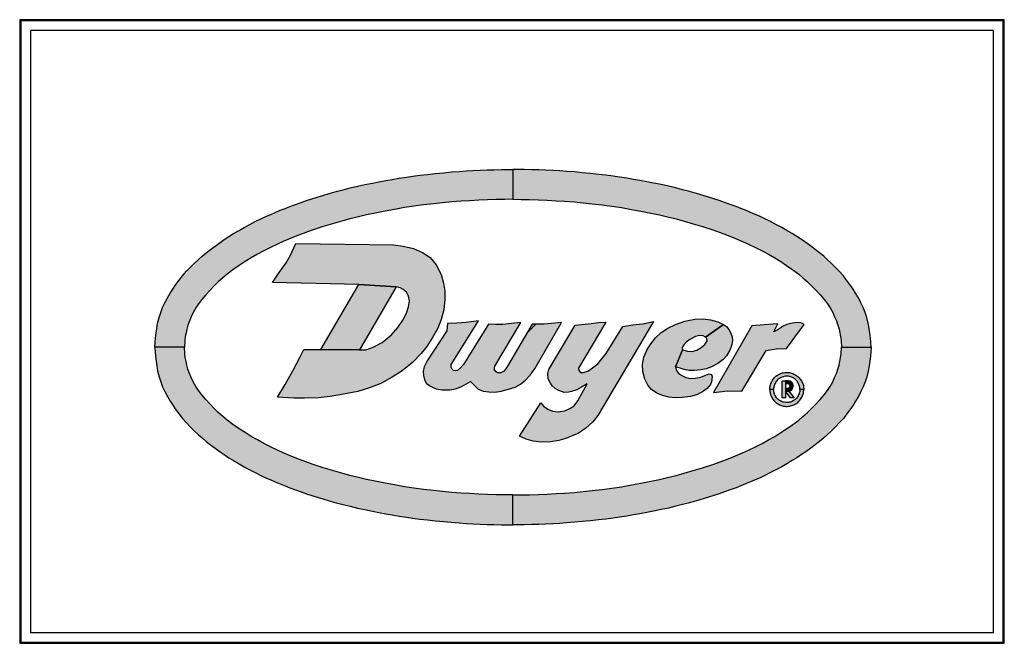
# Model space of a CAD drawing. Extents: x 0 to 21, y 0 to 15.5.
# Drawn here: x 9 to 10, y 4.6 to 5.3 of the extents above; entities that cross this region are included whole.
import ezdxf

# ---------------------------------------------------------------- set-up
doc = ezdxf.new("R2010")
doc.units = 0
doc.header["$LTSCALE"] = 0.5
doc.header["$MEASUREMENT"] = 0
for name, color, linetype in [('PART', 3, 'CONTINUOUS'), ('PMSBLACKCOM', 90, 'CONTINUOUS'), ('PMSRED186CCOM', 1, 'CONTINUOUS')]:
    doc.layers.add(name, color=color, linetype=linetype)

msp = doc.modelspace()

# ---------------------------------------------------------------- hatches: boundary and pattern name
at = {"layer": 'PMSBLACKCOM', "linetype": 'Continuous'}
h = msp.add_hatch(color=7, dxfattribs=at)
h.paths.add_polyline_path([(9.155089, 4.954698), (9.155578, 4.960358), (9.156257, 4.966974), (9.157189, 4.974222), (9.158167, 4.979505), (9.159641, 4.985371), (9.161408, 4.990792), (9.163381, 4.995732), (9.165697, 5.000637), (9.168355, 5.005766), (9.171254, 5.010706), (9.173827, 5.014908), (9.17712, 5.019591), (9.180568, 5.024343), (9.183981, 5.028631), (9.188218, 5.033382), (9.192043, 5.037344), (9.196211, 5.041496), (9.20062, 5.045681), (9.20441, 5.048957), (9.208699, 5.052542), (9.213106, 5.056058), (9.217772, 5.059643), (9.223072, 5.063382), (9.227292, 5.066247), (9.232249, 5.069506), (9.237086, 5.07249), (9.242661, 5.07587), (9.247909, 5.078734), (9.253261, 5.081684), (9.259522, 5.084926), (9.266109, 5.088083), (9.271203, 5.090501), (9.275629, 5.09249), (9.280207, 5.09448), (9.28544, 5.096693), (9.290551, 5.098734), (9.295316, 5.100584), (9.301357, 5.102834), (9.307241, 5.104943), (9.312803, 5.106863), (9.318322, 5.108666), (9.323845, 5.110415), (9.329608, 5.112199), (9.336401, 5.114155), (9.34357, 5.116178), (9.350895, 5.118065), (9.357945, 5.119866), (9.365475, 5.12165), (9.37321, 5.123331), (9.381152, 5.124995), (9.387825, 5.126333), (9.395098, 5.127637), (9.401753, 5.128803), (9.408871, 5.130004), (9.416384, 5.131102), (9.42292, 5.132011), (9.430467, 5.133057), (9.438237, 5.134018), (9.446419, 5.134927), (9.455115, 5.135716), (9.463023, 5.13647), (9.471102, 5.137054), (9.478323, 5.137602), (9.485476, 5.137997), (9.493023, 5.138375), (9.500244, 5.138632), (9.507328, 5.138837), (9.515219, 5.138906), (9.521497, 5.139026), (9.52699, 5.139098), (9.52699, 5.108109), (9.518581, 5.107911), (9.509644, 5.107774), (9.500587, 5.107517), (9.491565, 5.107156), (9.482131, 5.106693), (9.4734, 5.106144), (9.463503, 5.105407), (9.453932, 5.104498), (9.444601, 5.103554), (9.434309, 5.102336), (9.424206, 5.100896), (9.414292, 5.099472), (9.403914, 5.097653), (9.394223, 5.09587), (9.383863, 5.093811), (9.374943, 5.091925), (9.366538, 5.090021), (9.35767, 5.087825), (9.3493, 5.085578), (9.339763, 5.082816), (9.330175, 5.0799), (9.318544, 5.076041), (9.30532, 5.071221), (9.295886, 5.067431), (9.28863, 5.064326), (9.282524, 5.061632), (9.27532, 5.058168), (9.268287, 5.054531), (9.261735, 5.051033), (9.255251, 5.047293), (9.248956, 5.043434), (9.242884, 5.039471), (9.236348, 5.034926), (9.230311, 5.030312), (9.225937, 5.026692), (9.221151, 5.022421), (9.216674, 5.018099), (9.212592, 5.013828), (9.208201, 5.009076), (9.203913, 5.004119), (9.200551, 4.99978), (9.197772, 4.995423), (9.194976, 4.990551), (9.193038, 4.986075), (9.191255, 4.982), (9.18964, 4.977581), (9.188452, 4.973406), (9.187629, 4.969506), (9.186898, 4.965605), (9.186379, 4.961552), (9.186077, 4.954698)])
h.paths.add_polyline_path([(9.898891, 4.954698), (9.898402, 4.960358), (9.897722, 4.966974), (9.896791, 4.974222), (9.895813, 4.979505), (9.894338, 4.985371), (9.892571, 4.990792), (9.890599, 4.995732), (9.888283, 5.000637), (9.885624, 5.005766), (9.882725, 5.010706), (9.880153, 5.014908), (9.876859, 5.019591), (9.873412, 5.024343), (9.869998, 5.028631), (9.865762, 5.033382), (9.861936, 5.037344), (9.857768, 5.041496), (9.85336, 5.045681), (9.849569, 5.048957), (9.845281, 5.052542), (9.840873, 5.056058), (9.836207, 5.059643), (9.830907, 5.063382), (9.826687, 5.066247), (9.82173, 5.069506), (9.816893, 5.07249), (9.811318, 5.07587), (9.80607, 5.078734), (9.800718, 5.081684), (9.794457, 5.084926), (9.78787, 5.088083), (9.782776, 5.090501), (9.778351, 5.09249), (9.773772, 5.09448), (9.768539, 5.096693), (9.763428, 5.098734), (9.758663, 5.100584), (9.752622, 5.102834), (9.746738, 5.104943), (9.741176, 5.106863), (9.735658, 5.108666), (9.730134, 5.110415), (9.724371, 5.112199), (9.717578, 5.114155), (9.710409, 5.116178), (9.703084, 5.118065), (9.696034, 5.119866), (9.688504, 5.12165), (9.680769, 5.123331), (9.672827, 5.124995), (9.666154, 5.126333), (9.658882, 5.127637), (9.652226, 5.128803), (9.645108, 5.130004), (9.637595, 5.131102), (9.63106, 5.132011), (9.623512, 5.133057), (9.615742, 5.134018), (9.607561, 5.134927), (9.598864, 5.135716), (9.590957, 5.13647), (9.582878, 5.137054), (9.575656, 5.137602), (9.568504, 5.137997), (9.560956, 5.138375), (9.553735, 5.138632), (9.546651, 5.138837), (9.538761, 5.138906), (9.532483, 5.139026), (9.52699, 5.139098), (9.52699, 5.108109), (9.535399, 5.107911), (9.544335, 5.107774), (9.553392, 5.107517), (9.562414, 5.107156), (9.571848, 5.106693), (9.580579, 5.106144), (9.590476, 5.105407), (9.600048, 5.104498), (9.609379, 5.103554), (9.61967, 5.102336), (9.629773, 5.100896), (9.639688, 5.099472), (9.650065, 5.097653), (9.659756, 5.09587), (9.670117, 5.093811), (9.679036, 5.091925), (9.687441, 5.090021), (9.696309, 5.087825), (9.70468, 5.085578), (9.714217, 5.082816), (9.723805, 5.0799), (9.735435, 5.076041), (9.74866, 5.071221), (9.758093, 5.067431), (9.765349, 5.064326), (9.771455, 5.061632), (9.77866, 5.058168), (9.785692, 5.054531), (9.792244, 5.051033), (9.798728, 5.047293), (9.805024, 5.043434), (9.811096, 5.039471), (9.817631, 5.034926), (9.823669, 5.030312), (9.828043, 5.026692), (9.832828, 5.022421), (9.837305, 5.018099), (9.841387, 5.013828), (9.845779, 5.009076), (9.850066, 5.004119), (9.853429, 4.99978), (9.856207, 4.995423), (9.859003, 4.990551), (9.860941, 4.986075), (9.862724, 4.982), (9.864339, 4.977581), (9.865528, 4.973406), (9.86635, 4.969506), (9.867082, 4.965605), (9.8676, 4.961552), (9.867902, 4.954698)])
h.paths.add_polyline_path([(9.898891, 4.954698), (9.898402, 4.949038), (9.897722, 4.942422), (9.896791, 4.935174), (9.895813, 4.929891), (9.894338, 4.924025), (9.892571, 4.918604), (9.890599, 4.913664), (9.888283, 4.908759), (9.885624, 4.90363), (9.882725, 4.89869), (9.880153, 4.894488), (9.876859, 4.889805), (9.873412, 4.885054), (9.869998, 4.880765), (9.865762, 4.876014), (9.861936, 4.872052), (9.857768, 4.867901), (9.85336, 4.863716), (9.849569, 4.86044), (9.845281, 4.856855), (9.840873, 4.853338), (9.836207, 4.849753), (9.830907, 4.846014), (9.826687, 4.843149), (9.82173, 4.83989), (9.816893, 4.836906), (9.811318, 4.833527), (9.80607, 4.830662), (9.800718, 4.827712), (9.794457, 4.82447), (9.78787, 4.821314), (9.782776, 4.818896), (9.778351, 4.816906), (9.773772, 4.814916), (9.768539, 4.812703), (9.763428, 4.810662), (9.758663, 4.808812), (9.752622, 4.806563), (9.746738, 4.804453), (9.741176, 4.802533), (9.735658, 4.800731), (9.730134, 4.798981), (9.724371, 4.797197), (9.717578, 4.795241), (9.710409, 4.793218), (9.703084, 4.791331), (9.696034, 4.78953), (9.688504, 4.787746), (9.680769, 4.786065), (9.672827, 4.784401), (9.666154, 4.783063), (9.658882, 4.781759), (9.652226, 4.780593), (9.645108, 4.779392), (9.637595, 4.778294), (9.63106, 4.777385), (9.623512, 4.776339), (9.615742, 4.775378), (9.607561, 4.774469), (9.598864, 4.77368), (9.590957, 4.772926), (9.582878, 4.772342), (9.575656, 4.771794), (9.568504, 4.7714), (9.560956, 4.771022), (9.553735, 4.770764), (9.546651, 4.770559), (9.538761, 4.77049), (9.532483, 4.77037), (9.52699, 4.770299), (9.52699, 4.801287), (9.535399, 4.801485), (9.544335, 4.801622), (9.553392, 4.80188), (9.562414, 4.80224), (9.571848, 4.802703), (9.580579, 4.803252), (9.590476, 4.803989), (9.600048, 4.804898), (9.609379, 4.805842), (9.61967, 4.80706), (9.629773, 4.808501), (9.639688, 4.809924), (9.650065, 4.811743), (9.659756, 4.813526), (9.670117, 4.815585), (9.679036, 4.817471), (9.687441, 4.819376), (9.696309, 4.821571), (9.70468, 4.823818), (9.714217, 4.82658), (9.723805, 4.829496), (9.735435, 4.833355), (9.74866, 4.838175), (9.758093, 4.841966), (9.765349, 4.845071), (9.771455, 4.847764), (9.77866, 4.851228), (9.785692, 4.854865), (9.792244, 4.858364), (9.798728, 4.862103), (9.805024, 4.865963), (9.811096, 4.869925), (9.817631, 4.874471), (9.823669, 4.879085), (9.828043, 4.882704), (9.832828, 4.886975), (9.837305, 4.891297), (9.841387, 4.895568), (9.845779, 4.90032), (9.850066, 4.905277), (9.853429, 4.909616), (9.856207, 4.913973), (9.859003, 4.918845), (9.860941, 4.923322), (9.862724, 4.927396), (9.864339, 4.931815), (9.865528, 4.93599), (9.86635, 4.93989), (9.867082, 4.943791), (9.8676, 4.947844), (9.867902, 4.954698)])
h.paths.add_polyline_path([(9.155089, 4.954698), (9.155578, 4.949038), (9.156257, 4.942422), (9.157189, 4.935174), (9.158167, 4.929891), (9.159641, 4.924025), (9.161408, 4.918604), (9.163381, 4.913664), (9.165697, 4.908759), (9.168355, 4.90363), (9.171254, 4.89869), (9.173827, 4.894488), (9.17712, 4.889805), (9.180568, 4.885054), (9.183981, 4.880765), (9.188218, 4.876014), (9.192043, 4.872052), (9.196211, 4.867901), (9.20062, 4.863716), (9.20441, 4.86044), (9.208699, 4.856855), (9.213106, 4.853338), (9.217772, 4.849753), (9.223072, 4.846014), (9.227292, 4.843149), (9.232249, 4.83989), (9.237086, 4.836906), (9.242661, 4.833527), (9.247909, 4.830662), (9.253261, 4.827712), (9.259522, 4.82447), (9.266109, 4.821314), (9.271203, 4.818896), (9.275629, 4.816906), (9.280207, 4.814916), (9.28544, 4.812703), (9.290551, 4.810662), (9.295316, 4.808812), (9.301357, 4.806563), (9.307241, 4.804453), (9.312803, 4.802533), (9.318322, 4.800731), (9.323845, 4.798981), (9.329608, 4.797197), (9.336401, 4.795241), (9.34357, 4.793218), (9.350895, 4.791331), (9.357945, 4.78953), (9.365475, 4.787746), (9.37321, 4.786065), (9.381152, 4.784401), (9.387825, 4.783063), (9.395098, 4.781759), (9.401753, 4.780593), (9.408871, 4.779392), (9.416384, 4.778294), (9.42292, 4.777385), (9.430467, 4.776339), (9.438237, 4.775378), (9.446419, 4.774469), (9.455115, 4.77368), (9.463023, 4.772926), (9.471102, 4.772342), (9.478323, 4.771794), (9.485476, 4.7714), (9.493023, 4.771022), (9.500244, 4.770764), (9.507328, 4.770559), (9.515219, 4.77049), (9.521497, 4.77037), (9.52699, 4.770299), (9.52699, 4.801287), (9.518581, 4.801485), (9.509644, 4.801622), (9.500587, 4.80188), (9.491565, 4.80224), (9.482131, 4.802703), (9.4734, 4.803252), (9.463503, 4.803989), (9.453932, 4.804898), (9.444601, 4.805842), (9.434309, 4.80706), (9.424206, 4.808501), (9.414292, 4.809924), (9.403914, 4.811743), (9.394223, 4.813526), (9.383863, 4.815585), (9.374943, 4.817471), (9.366538, 4.819376), (9.35767, 4.821571), (9.3493, 4.823818), (9.339763, 4.82658), (9.330175, 4.829496), (9.318544, 4.833355), (9.30532, 4.838175), (9.295886, 4.841966), (9.28863, 4.845071), (9.282524, 4.847764), (9.27532, 4.851228), (9.268287, 4.854865), (9.261735, 4.858364), (9.255251, 4.862103), (9.248956, 4.865963), (9.242884, 4.869925), (9.236348, 4.874471), (9.230311, 4.879085), (9.225937, 4.882704), (9.221151, 4.886975), (9.216674, 4.891297), (9.212592, 4.895568), (9.208201, 4.90032), (9.203913, 4.905277), (9.200551, 4.909616), (9.197772, 4.913973), (9.194976, 4.918845), (9.193038, 4.923322), (9.191255, 4.927396), (9.18964, 4.931815), (9.188452, 4.93599), (9.187629, 4.93989), (9.186898, 4.943791), (9.186379, 4.947844), (9.186077, 4.954698)])
at = {"layer": 'PMSRED186CCOM', "linetype": 'Continuous'}
for points in [[(9.282437, 4.902718), (9.290394, 4.915921), (9.298947, 4.930717), (9.305917, 4.943845), (9.309972, 4.95228), (9.3277, 4.95228), (9.367681, 4.951752), (9.374423, 4.952013), (9.382078, 4.954664), (9.391357, 4.959368), (9.400894, 4.967364), (9.407607, 4.97519), (9.412867, 4.982759), (9.416673, 4.9899), (9.418683, 4.996657), (9.419538, 5.002686), (9.41864, 5.007561), (9.416587, 5.011581), (9.413124, 5.014361), (9.410002, 5.016328), (9.405777, 5.017382), (9.366927, 5.019646), (9.277534, 5.021909), (9.284493, 5.032193), (9.291549, 5.042242), (9.296125, 5.050111), (9.301523, 5.062268), (9.403137, 5.060759), (9.413081, 5.059475), (9.423643, 5.057081), (9.433222, 5.052976), (9.441005, 5.047716), (9.447248, 5.040019), (9.452337, 5.030226), (9.45486, 5.021117), (9.456229, 5.012864), (9.4564, 5.004568), (9.455373, 4.993279), (9.452551, 4.9834), (9.449044, 4.974506), (9.443614, 4.964799), (9.437455, 4.955391), (9.431597, 4.948164), (9.422617, 4.938842), (9.412012, 4.930032), (9.401749, 4.92349), (9.389818, 4.917118), (9.378058, 4.912371), (9.366085, 4.908565), (9.351203, 4.905786), (9.337262, 4.903519), (9.324946, 4.902194), (9.310535, 4.901681), (9.299631, 4.901595)], [(9.3277, 4.95228), (9.366927, 5.019646), (9.405777, 5.017382), (9.367681, 4.951752)], [(9.45896, 4.979287), (9.458206, 4.971743), (9.437838, 4.940436), (9.434836, 4.934442), (9.433969, 4.929403), (9.434203, 4.925131), (9.43507, 4.920626), (9.437406, 4.916821), (9.442145, 4.913751), (9.447151, 4.911582), (9.453659, 4.91038), (9.461435, 4.910447), (9.467375, 4.911281), (9.473082, 4.913384), (9.478222, 4.91612), (9.4831, 4.918937), (9.486598, 4.915119), (9.49107, 4.911181), (9.495943, 4.909012), (9.501816, 4.908344), (9.508358, 4.907977), (9.514832, 4.909079), (9.522341, 4.910981), (9.529349, 4.913284), (9.534722, 4.916254), (9.540096, 4.920359), (9.544835, 4.925765), (9.55024, 4.932893), (9.577397, 4.980418), (9.566861, 4.979162), (9.559385, 4.978628), (9.551876, 4.978395), (9.546845, 4.978532), (9.522328, 4.936665), (9.519738, 4.932273), (9.517068, 4.929269), (9.514265, 4.927968), (9.511061, 4.928001), (9.509192, 4.92937), (9.50789, 4.931105), (9.50769, 4.933207), (9.508124, 4.93501), (9.509126, 4.936665), (9.535152, 4.980418), (9.525612, 4.979162), (9.516367, 4.978328), (9.508725, 4.978195), (9.501583, 4.978532), (9.475557, 4.936665), (9.472448, 4.933074), (9.469545, 4.930538), (9.467442, 4.930004), (9.46544, 4.930437), (9.463838, 4.931906), (9.462803, 4.933908), (9.462959, 4.936665), (9.491398, 4.981927), (9.478288, 4.98033), (9.46891, 4.979496)], [(9.555897, 4.89706), (9.558755, 4.893383), (9.563327, 4.890431), (9.568184, 4.888145), (9.573804, 4.887669), (9.580757, 4.888526), (9.586187, 4.891002), (9.590568, 4.89386), (9.59437, 4.898946), (9.604177, 4.916674), (9.598283, 4.9131), (9.593425, 4.910433), (9.587806, 4.908719), (9.584567, 4.907861), (9.580091, 4.907671), (9.574661, 4.909766), (9.570661, 4.911671), (9.567708, 4.914719), (9.565898, 4.917196), (9.563517, 4.921958), (9.563232, 4.927483), (9.564422, 4.931384), (9.59173, 4.977627), (9.605522, 4.979012), (9.616095, 4.980155), (9.623413, 4.980795), (9.595125, 4.932893), (9.59533, 4.93034), (9.59714, 4.92834), (9.600188, 4.92834), (9.605332, 4.929959), (9.609618, 4.933293), (9.614952, 4.937484), (9.619143, 4.942437), (9.623791, 4.94798), (9.641141, 4.976269), (9.651622, 4.977774), (9.662005, 4.979012), (9.672825, 4.981173), (9.615267, 4.883859), (9.609999, 4.877286), (9.60276, 4.870524), (9.594664, 4.86519), (9.589139, 4.862999), (9.581805, 4.859951), (9.574471, 4.857856), (9.565898, 4.856332), (9.556945, 4.856141), (9.547992, 4.856999), (9.540848, 4.859189), (9.533643, 4.862359)], [(9.727029, 4.965095), (9.724414, 4.966534), (9.720517, 4.96683), (9.716593, 4.965647), (9.710679, 4.962556), (9.707266, 4.960298), (9.704551, 4.95718), (9.702804, 4.954304), (9.703, 4.951752), (9.695833, 4.934401), (9.69681, 4.930624), (9.699094, 4.927183), (9.702319, 4.925141), (9.706324, 4.923313), (9.711459, 4.922264), (9.716593, 4.922372), (9.72221, 4.923635), (9.727882, 4.926108), (9.73065, 4.92713), (9.732962, 4.926296), (9.733876, 4.923743), (9.733096, 4.918878), (9.731994, 4.915787), (9.728554, 4.911916), (9.723769, 4.908261), (9.717533, 4.905089), (9.711324, 4.903422), (9.702589, 4.90232), (9.695331, 4.90224), (9.68888, 4.902912), (9.682134, 4.904444), (9.67622, 4.90697), (9.670952, 4.910733), (9.667108, 4.915249), (9.663991, 4.921566), (9.661867, 4.929522), (9.661491, 4.93686), (9.662834, 4.944171), (9.665872, 4.95167), (9.670011, 4.958202), (9.674984, 4.964249), (9.68087, 4.969948), (9.687832, 4.974383), (9.69568, 4.978361), (9.705304, 4.981586), (9.715732, 4.983844), (9.724522, 4.984059), (9.732021, 4.983065), (9.739681, 4.981022), (9.74547, 4.978348)], [(9.703, 4.951752), (9.708233, 4.950407), (9.713125, 4.950299), (9.717775, 4.951643), (9.722237, 4.95417), (9.726296, 4.957422), (9.728473, 4.961185), (9.728446, 4.963685), (9.727029, 4.965095), (9.74547, 4.978348), (9.748713, 4.976076), (9.751132, 4.973093), (9.753283, 4.969141), (9.754438, 4.96554), (9.754814, 4.961454), (9.75433, 4.95753), (9.75218, 4.951536), (9.748659, 4.945784), (9.745057, 4.941994), (9.739654, 4.937774), (9.733096, 4.934172), (9.727505, 4.93221), (9.722103, 4.931215), (9.715087, 4.930489), (9.709819, 4.930543), (9.7049, 4.931538), (9.700761, 4.932855), (9.695833, 4.934401)], [(9.829357, 4.978155), (9.826363, 4.979823), (9.822553, 4.980306), (9.816866, 4.979581), (9.81118, 4.978189), (9.806885, 4.976072), (9.802892, 4.97335), (9.797674, 4.970611), (9.801823, 4.978909), (9.787951, 4.977826), (9.775042, 4.976646), (9.735061, 4.907621), (9.749901, 4.909227), (9.764482, 4.90913), (9.789753, 4.951375), (9.80017, 4.953024), (9.810875, 4.953261)], [(9.793627, 4.910865), (9.793665, 4.912042), (9.793761, 4.91303), (9.793906, 4.913967), (9.794119, 4.914948), (9.794337, 4.915814), (9.794653, 4.916764), (9.795034, 4.917739), (9.795447, 4.918621), (9.795924, 4.91955), (9.796495, 4.920514), (9.797127, 4.921379), (9.797818, 4.922273), (9.798521, 4.923033), (9.799226, 4.923729), (9.800044, 4.924474), (9.800926, 4.925138), (9.801854, 4.925776), (9.802803, 4.926316), (9.803779, 4.926812), (9.80474, 4.927239), (9.805771, 4.927613), (9.806798, 4.92792), (9.80796, 4.928189), (9.809162, 4.928359), (9.810427, 4.928459), (9.811655, 4.928484), (9.812895, 4.928423), (9.814045, 4.928256), (9.815263, 4.928025), (9.816463, 4.927695), (9.817578, 4.927304), (9.818714, 4.926826), (9.819755, 4.926313), (9.82074, 4.925711), (9.821731, 4.925036), (9.822647, 4.924306), (9.823477, 4.923551), (9.824238, 4.922786), (9.824956, 4.921949), (9.825655, 4.921008), (9.826305, 4.920034), (9.826857, 4.919034), (9.827375, 4.918006), (9.82783, 4.91685), (9.828147, 4.915857), (9.828451, 4.914742), (9.82865, 4.91369), (9.828787, 4.912658), (9.828854, 4.911728), (9.828877, 4.910865), (9.824912, 4.910865), (9.824866, 4.911848), (9.824746, 4.912906), (9.82455, 4.913925), (9.824291, 4.914948), (9.823937, 4.915895), (9.823546, 4.916797), (9.823117, 4.917655), (9.82249, 4.918643), (9.821896, 4.919434), (9.821234, 4.92019), (9.820421, 4.921002), (9.819601, 4.921666), (9.818851, 4.922216), (9.818009, 4.922745), (9.817138, 4.923187), (9.816127, 4.923626), (9.815116, 4.923971), (9.814062, 4.92424), (9.812995, 4.924421), (9.811934, 4.924503), (9.810888, 4.924529), (9.809773, 4.924433), (9.808716, 4.924282), (9.807644, 4.924041), (9.806623, 4.923719), (9.805656, 4.923318), (9.804666, 4.92282), (9.803746, 4.92228), (9.802909, 4.921672), (9.802122, 4.921015), (9.801343, 4.920266), (9.800684, 4.919509), (9.800019, 4.918636), (9.799401, 4.917657), (9.798907, 4.916687), (9.798442, 4.915596), (9.798101, 4.914545), (9.797861, 4.91351), (9.797696, 4.912527), (9.797611, 4.911634), (9.797593, 4.910865)], [(9.812689, 4.908931), (9.814117, 4.909141), (9.815122, 4.909598), (9.816092, 4.910229), (9.817015, 4.911263), (9.817702, 4.912562), (9.817976, 4.913815), (9.817912, 4.915123), (9.817601, 4.916504), (9.816924, 4.91761), (9.815982, 4.918625), (9.814839, 4.919284), (9.813165, 4.919796), (9.809836, 4.919805), (9.809845, 4.91697), (9.812077, 4.916979), (9.813202, 4.916604), (9.813833, 4.916055), (9.814263, 4.915342), (9.814409, 4.914528), (9.814327, 4.913495), (9.81386, 4.91269), (9.813165, 4.912059), (9.811985, 4.911729), (9.809863, 4.91172), (9.809854, 4.908903)], [(9.793627, 4.910865), (9.793665, 4.909688), (9.793761, 4.9087), (9.793906, 4.907764), (9.794119, 4.906782), (9.794337, 4.905916), (9.794653, 4.904966), (9.795034, 4.903991), (9.795447, 4.90311), (9.795924, 4.90218), (9.796495, 4.901216), (9.797127, 4.900351), (9.797818, 4.899457), (9.798521, 4.898697), (9.799226, 4.898001), (9.800044, 4.897256), (9.800926, 4.896593), (9.801854, 4.895954), (9.802803, 4.895414), (9.803779, 4.894918), (9.80474, 4.894491), (9.805771, 4.894117), (9.806798, 4.89381), (9.80796, 4.893541), (9.809162, 4.893371), (9.810427, 4.893271), (9.811655, 4.893246), (9.812895, 4.893307), (9.814045, 4.893474), (9.815263, 4.893705), (9.816463, 4.894035), (9.817578, 4.894426), (9.818714, 4.894905), (9.819755, 4.895417), (9.82074, 4.89602), (9.821731, 4.896694), (9.822647, 4.897425), (9.823477, 4.898179), (9.824238, 4.898944), (9.824956, 4.899782), (9.825655, 4.900722), (9.826305, 4.901696), (9.826857, 4.902696), (9.827375, 4.903724), (9.82783, 4.90488), (9.828147, 4.905873), (9.828451, 4.906988), (9.82865, 4.90804), (9.828787, 4.909072), (9.828854, 4.910002), (9.828877, 4.910865), (9.824912, 4.910865), (9.824866, 4.909882), (9.824746, 4.908824), (9.82455, 4.907805), (9.824291, 4.906782), (9.823937, 4.905835), (9.823546, 4.904933), (9.823117, 4.904075), (9.82249, 4.903087), (9.821896, 4.902296), (9.821234, 4.90154), (9.820421, 4.900728), (9.819601, 4.900065), (9.818851, 4.899514), (9.818009, 4.898986), (9.817138, 4.898543), (9.816127, 4.898104), (9.815116, 4.897759), (9.814062, 4.89749), (9.812995, 4.89731), (9.811934, 4.897227), (9.810888, 4.897202), (9.809773, 4.897298), (9.808716, 4.897449), (9.807644, 4.897689), (9.806623, 4.898011), (9.805656, 4.898413), (9.804666, 4.89891), (9.803746, 4.89945), (9.802909, 4.900058), (9.802122, 4.900715), (9.801343, 4.901464), (9.800684, 4.902221), (9.800019, 4.903094), (9.799401, 4.904074), (9.798907, 4.905043), (9.798442, 4.906134), (9.798101, 4.907185), (9.797861, 4.90822), (9.797696, 4.909203), (9.797611, 4.910097), (9.797593, 4.910865)]]:
    msp.add_hatch(color=7, dxfattribs=at).paths.add_polyline_path(points)
h = msp.add_hatch(color=7, dxfattribs=at)
h.paths.add_polyline_path([(9.809974, 4.90893), (9.81341, 4.908997), (9.818804, 4.902179), (9.815014, 4.902179)])
h.paths.add_polyline_path([(9.809851, 4.919804), (9.809851, 4.902179), (9.806326, 4.902179), (9.806326, 4.919804)])

# ---------------------------------------------------------------- linework, layer by layer
at = {"layer": 'PART', "color": 7}
for p, q in [((9.014976, 5.294486), (9.014976, 4.647391)), ((10.037071, 5.294486), (9.014976, 5.294486)), ((9.014976, 5.294486), (9.016024, 5.293439)), ((10.037071, 5.294486), (10.036024, 5.293439)), ((10.037071, 4.647391), (10.037071, 5.294486)), ((10.036024, 5.293439), (9.016024, 5.293439)), ((9.016024, 5.293439), (9.016024, 4.648439)), ((10.036024, 4.648439), (10.036024, 5.293439)), ((9.026024, 5.283439), (9.026024, 4.658439)), ((10.026024, 5.283439), (9.026024, 5.283439)), ((10.026024, 4.658439), (10.026024, 5.283439)), ((9.026024, 4.658439), (10.026024, 4.658439)), ((9.014976, 4.647391), (9.016024, 4.648439)), ((9.014976, 4.647391), (10.037071, 4.647391)), ((9.016024, 4.648439), (10.036024, 4.648439)), ((10.037071, 4.647391), (10.036024, 4.648439))]:
    msp.add_line(p, q, dxfattribs=at)
at = {"layer": 'PMSBLACKCOM', "color": 7, "linetype": 'Continuous'}
for points in [[(9.155089, 4.954698), (9.155578, 4.960358), (9.156257, 4.966974), (9.157189, 4.974222), (9.158167, 4.979505), (9.159641, 4.985371), (9.161408, 4.990792), (9.163381, 4.995732), (9.165697, 5.000637), (9.168355, 5.005766), (9.171254, 5.010706), (9.173827, 5.014908), (9.17712, 5.019591), (9.180568, 5.024343), (9.183981, 5.028631), (9.188218, 5.033382), (9.192043, 5.037344), (9.196211, 5.041496), (9.20062, 5.045681), (9.20441, 5.048957), (9.208699, 5.052542), (9.213106, 5.056058), (9.217772, 5.059643), (9.223072, 5.063382), (9.227292, 5.066247), (9.232249, 5.069506), (9.237086, 5.07249), (9.242661, 5.07587), (9.247909, 5.078734), (9.253261, 5.081684), (9.259522, 5.084926), (9.266109, 5.088083), (9.271203, 5.090501), (9.275629, 5.09249), (9.280207, 5.09448), (9.28544, 5.096693), (9.290551, 5.098734), (9.295316, 5.100584), (9.301357, 5.102834), (9.307241, 5.104943), (9.312803, 5.106863), (9.318322, 5.108666), (9.323845, 5.110415), (9.329608, 5.112199), (9.336401, 5.114155), (9.34357, 5.116178), (9.350895, 5.118065), (9.357945, 5.119866), (9.365475, 5.12165), (9.37321, 5.123331), (9.381152, 5.124995), (9.387825, 5.126333), (9.395098, 5.127637), (9.401753, 5.128803), (9.408871, 5.130004), (9.416384, 5.131102), (9.42292, 5.132011), (9.430467, 5.133057), (9.438237, 5.134018), (9.446419, 5.134927), (9.455115, 5.135716), (9.463023, 5.13647), (9.471102, 5.137054), (9.478323, 5.137602), (9.485476, 5.137997), (9.493023, 5.138375), (9.500244, 5.138632), (9.507328, 5.138837), (9.515219, 5.138906), (9.521497, 5.139026), (9.52699, 5.139098), (9.52699, 5.108109), (9.518581, 5.107911), (9.509644, 5.107774), (9.500587, 5.107517), (9.491565, 5.107156), (9.482131, 5.106693), (9.4734, 5.106144), (9.463503, 5.105407), (9.453932, 5.104498), (9.444601, 5.103554), (9.434309, 5.102336), (9.424206, 5.100896), (9.414292, 5.099472), (9.403914, 5.097653), (9.394223, 5.09587), (9.383863, 5.093811), (9.374943, 5.091925), (9.366538, 5.090021), (9.35767, 5.087825), (9.3493, 5.085578), (9.339763, 5.082816), (9.330175, 5.0799), (9.318544, 5.076041), (9.30532, 5.071221), (9.295886, 5.067431), (9.28863, 5.064326), (9.282524, 5.061632), (9.27532, 5.058168), (9.268287, 5.054531), (9.261735, 5.051033), (9.255251, 5.047293), (9.248956, 5.043434), (9.242884, 5.039471), (9.236348, 5.034926), (9.230311, 5.030312), (9.225937, 5.026692), (9.221151, 5.022421), (9.216674, 5.018099), (9.212592, 5.013828), (9.208201, 5.009076), (9.203913, 5.004119), (9.200551, 4.99978), (9.197772, 4.995423), (9.194976, 4.990551), (9.193038, 4.986075), (9.191255, 4.982), (9.18964, 4.977581), (9.188452, 4.973406), (9.187629, 4.969506), (9.186898, 4.965605), (9.186379, 4.961552), (9.186077, 4.954698), (9.155089, 4.954698)], [(9.898891, 4.954698), (9.898402, 4.960358), (9.897722, 4.966974), (9.896791, 4.974222), (9.895813, 4.979505), (9.894338, 4.985371), (9.892571, 4.990792), (9.890599, 4.995732), (9.888283, 5.000637), (9.885624, 5.005766), (9.882725, 5.010706), (9.880153, 5.014908), (9.876859, 5.019591), (9.873412, 5.024343), (9.869998, 5.028631), (9.865762, 5.033382), (9.861936, 5.037344), (9.857768, 5.041496), (9.85336, 5.045681), (9.849569, 5.048957), (9.845281, 5.052542), (9.840873, 5.056058), (9.836207, 5.059643), (9.830907, 5.063382), (9.826687, 5.066247), (9.82173, 5.069506), (9.816893, 5.07249), (9.811318, 5.07587), (9.80607, 5.078734), (9.800718, 5.081684), (9.794457, 5.084926), (9.78787, 5.088083), (9.782776, 5.090501), (9.778351, 5.09249), (9.773772, 5.09448), (9.768539, 5.096693), (9.763428, 5.098734), (9.758663, 5.100584), (9.752622, 5.102834), (9.746738, 5.104943), (9.741176, 5.106863), (9.735658, 5.108666), (9.730134, 5.110415), (9.724371, 5.112199), (9.717578, 5.114155), (9.710409, 5.116178), (9.703084, 5.118065), (9.696034, 5.119866), (9.688504, 5.12165), (9.680769, 5.123331), (9.672827, 5.124995), (9.666154, 5.126333), (9.658882, 5.127637), (9.652226, 5.128803), (9.645108, 5.130004), (9.637595, 5.131102), (9.63106, 5.132011), (9.623512, 5.133057), (9.615742, 5.134018), (9.607561, 5.134927), (9.598864, 5.135716), (9.590957, 5.13647), (9.582878, 5.137054), (9.575656, 5.137602), (9.568504, 5.137997), (9.560956, 5.138375), (9.553735, 5.138632), (9.546651, 5.138837), (9.538761, 5.138906), (9.532483, 5.139026), (9.52699, 5.139098), (9.52699, 5.108109), (9.535399, 5.107911), (9.544335, 5.107774), (9.553392, 5.107517), (9.562414, 5.107156), (9.571848, 5.106693), (9.580579, 5.106144), (9.590476, 5.105407), (9.600048, 5.104498), (9.609379, 5.103554), (9.61967, 5.102336), (9.629773, 5.100896), (9.639688, 5.099472), (9.650065, 5.097653), (9.659756, 5.09587), (9.670117, 5.093811), (9.679036, 5.091925), (9.687441, 5.090021), (9.696309, 5.087825), (9.70468, 5.085578), (9.714217, 5.082816), (9.723805, 5.0799), (9.735435, 5.076041), (9.74866, 5.071221), (9.758093, 5.067431), (9.765349, 5.064326), (9.771455, 5.061632), (9.77866, 5.058168), (9.785692, 5.054531), (9.792244, 5.051033), (9.798728, 5.047293), (9.805024, 5.043434), (9.811096, 5.039471), (9.817631, 5.034926), (9.823669, 5.030312), (9.828043, 5.026692), (9.832828, 5.022421), (9.837305, 5.018099), (9.841387, 5.013828), (9.845779, 5.009076), (9.850066, 5.004119), (9.853429, 4.99978), (9.856207, 4.995423), (9.859003, 4.990551), (9.860941, 4.986075), (9.862724, 4.982), (9.864339, 4.977581), (9.865528, 4.973406), (9.86635, 4.969506), (9.867082, 4.965605), (9.8676, 4.961552), (9.867902, 4.954698), (9.898891, 4.954698)], [(9.155089, 4.954698), (9.155578, 4.949038), (9.156257, 4.942422), (9.157189, 4.935174), (9.158167, 4.929891), (9.159641, 4.924025), (9.161408, 4.918604), (9.163381, 4.913664), (9.165697, 4.908759), (9.168355, 4.90363), (9.171254, 4.89869), (9.173827, 4.894488), (9.17712, 4.889805), (9.180568, 4.885054), (9.183981, 4.880765), (9.188218, 4.876014), (9.192043, 4.872052), (9.196211, 4.867901), (9.20062, 4.863716), (9.20441, 4.86044), (9.208699, 4.856855), (9.213106, 4.853338), (9.217772, 4.849753), (9.223072, 4.846014), (9.227292, 4.843149), (9.232249, 4.83989), (9.237086, 4.836906), (9.242661, 4.833527), (9.247909, 4.830662), (9.253261, 4.827712), (9.259522, 4.82447), (9.266109, 4.821314), (9.271203, 4.818896), (9.275629, 4.816906), (9.280207, 4.814916), (9.28544, 4.812703), (9.290551, 4.810662), (9.295316, 4.808812), (9.301357, 4.806563), (9.307241, 4.804453), (9.312803, 4.802533), (9.318322, 4.800731), (9.323845, 4.798981), (9.329608, 4.797197), (9.336401, 4.795241), (9.34357, 4.793218), (9.350895, 4.791331), (9.357945, 4.78953), (9.365475, 4.787746), (9.37321, 4.786065), (9.381152, 4.784401), (9.387825, 4.783063), (9.395098, 4.781759), (9.401753, 4.780593), (9.408871, 4.779392), (9.416384, 4.778294), (9.42292, 4.777385), (9.430467, 4.776339), (9.438237, 4.775378), (9.446419, 4.774469), (9.455115, 4.77368), (9.463023, 4.772926), (9.471102, 4.772342), (9.478323, 4.771794), (9.485476, 4.7714), (9.493023, 4.771022), (9.500244, 4.770764), (9.507328, 4.770559), (9.515219, 4.77049), (9.521497, 4.77037), (9.52699, 4.770299), (9.52699, 4.801287), (9.518581, 4.801485), (9.509644, 4.801622), (9.500587, 4.80188), (9.491565, 4.80224), (9.482131, 4.802703), (9.4734, 4.803252), (9.463503, 4.803989), (9.453932, 4.804898), (9.444601, 4.805842), (9.434309, 4.80706), (9.424206, 4.808501), (9.414292, 4.809924), (9.403914, 4.811743), (9.394223, 4.813526), (9.383863, 4.815585), (9.374943, 4.817471), (9.366538, 4.819376), (9.35767, 4.821571), (9.3493, 4.823818), (9.339763, 4.82658), (9.330175, 4.829496), (9.318544, 4.833355), (9.30532, 4.838175), (9.295886, 4.841966), (9.28863, 4.845071), (9.282524, 4.847764), (9.27532, 4.851228), (9.268287, 4.854865), (9.261735, 4.858364), (9.255251, 4.862103), (9.248956, 4.865963), (9.242884, 4.869925), (9.236348, 4.874471), (9.230311, 4.879085), (9.225937, 4.882704), (9.221151, 4.886975), (9.216674, 4.891297), (9.212592, 4.895568), (9.208201, 4.90032), (9.203913, 4.905277), (9.200551, 4.909616), (9.197772, 4.913973), (9.194976, 4.918845), (9.193038, 4.923322), (9.191255, 4.927396), (9.18964, 4.931815), (9.188452, 4.93599), (9.187629, 4.93989), (9.186898, 4.943791), (9.186379, 4.947844), (9.186077, 4.954698), (9.155089, 4.954698)], [(9.898891, 4.954698), (9.898402, 4.949038), (9.897722, 4.942422), (9.896791, 4.935174), (9.895813, 4.929891), (9.894338, 4.924025), (9.892571, 4.918604), (9.890599, 4.913664), (9.888283, 4.908759), (9.885624, 4.90363), (9.882725, 4.89869), (9.880153, 4.894488), (9.876859, 4.889805), (9.873412, 4.885054), (9.869998, 4.880765), (9.865762, 4.876014), (9.861936, 4.872052), (9.857768, 4.867901), (9.85336, 4.863716), (9.849569, 4.86044), (9.845281, 4.856855), (9.840873, 4.853338), (9.836207, 4.849753), (9.830907, 4.846014), (9.826687, 4.843149), (9.82173, 4.83989), (9.816893, 4.836906), (9.811318, 4.833527), (9.80607, 4.830662), (9.800718, 4.827712), (9.794457, 4.82447), (9.78787, 4.821314), (9.782776, 4.818896), (9.778351, 4.816906), (9.773772, 4.814916), (9.768539, 4.812703), (9.763428, 4.810662), (9.758663, 4.808812), (9.752622, 4.806563), (9.746738, 4.804453), (9.741176, 4.802533), (9.735658, 4.800731), (9.730134, 4.798981), (9.724371, 4.797197), (9.717578, 4.795241), (9.710409, 4.793218), (9.703084, 4.791331), (9.696034, 4.78953), (9.688504, 4.787746), (9.680769, 4.786065), (9.672827, 4.784401), (9.666154, 4.783063), (9.658882, 4.781759), (9.652226, 4.780593), (9.645108, 4.779392), (9.637595, 4.778294), (9.63106, 4.777385), (9.623512, 4.776339), (9.615742, 4.775378), (9.607561, 4.774469), (9.598864, 4.77368), (9.590957, 4.772926), (9.582878, 4.772342), (9.575656, 4.771794), (9.568504, 4.7714), (9.560956, 4.771022), (9.553735, 4.770764), (9.546651, 4.770559), (9.538761, 4.77049), (9.532483, 4.77037), (9.52699, 4.770299), (9.52699, 4.801287), (9.535399, 4.801485), (9.544335, 4.801622), (9.553392, 4.80188), (9.562414, 4.80224), (9.571848, 4.802703), (9.580579, 4.803252), (9.590476, 4.803989), (9.600048, 4.804898), (9.609379, 4.805842), (9.61967, 4.80706), (9.629773, 4.808501), (9.639688, 4.809924), (9.650065, 4.811743), (9.659756, 4.813526), (9.670117, 4.815585), (9.679036, 4.817471), (9.687441, 4.819376), (9.696309, 4.821571), (9.70468, 4.823818), (9.714217, 4.82658), (9.723805, 4.829496), (9.735435, 4.833355), (9.74866, 4.838175), (9.758093, 4.841966), (9.765349, 4.845071), (9.771455, 4.847764), (9.77866, 4.851228), (9.785692, 4.854865), (9.792244, 4.858364), (9.798728, 4.862103), (9.805024, 4.865963), (9.811096, 4.869925), (9.817631, 4.874471), (9.823669, 4.879085), (9.828043, 4.882704), (9.832828, 4.886975), (9.837305, 4.891297), (9.841387, 4.895568), (9.845779, 4.90032), (9.850066, 4.905277), (9.853429, 4.909616), (9.856207, 4.913973), (9.859003, 4.918845), (9.860941, 4.923322), (9.862724, 4.927396), (9.864339, 4.931815), (9.865528, 4.93599), (9.86635, 4.93989), (9.867082, 4.943791), (9.8676, 4.947844), (9.867902, 4.954698), (9.898891, 4.954698)]]:
    msp.add_lwpolyline(points, dxfattribs=at)
at = {"layer": 'PMSRED186CCOM', "color": 7, "linetype": 'Continuous'}
for points in [[(9.282437, 4.902718), (9.290394, 4.915921), (9.298947, 4.930717), (9.305917, 4.943845), (9.309972, 4.95228), (9.3277, 4.95228), (9.367681, 4.951752), (9.374423, 4.952013), (9.382078, 4.954664), (9.391357, 4.959368), (9.400894, 4.967364), (9.407607, 4.97519), (9.412867, 4.982759), (9.416673, 4.9899), (9.418683, 4.996657), (9.419538, 5.002686), (9.41864, 5.007561), (9.416587, 5.011581), (9.413124, 5.014361), (9.410002, 5.016328), (9.405777, 5.017382), (9.366927, 5.019646), (9.277534, 5.021909), (9.284493, 5.032193), (9.291549, 5.042242), (9.296125, 5.050111), (9.301523, 5.062268), (9.403137, 5.060759), (9.413081, 5.059475), (9.423643, 5.057081), (9.433222, 5.052976), (9.441005, 5.047716), (9.447248, 5.040019), (9.452337, 5.030226), (9.45486, 5.021117), (9.456229, 5.012864), (9.4564, 5.004568), (9.455373, 4.993279), (9.452551, 4.9834), (9.449044, 4.974506), (9.443614, 4.964799), (9.437455, 4.955391), (9.431597, 4.948164), (9.422617, 4.938842), (9.412012, 4.930032), (9.401749, 4.92349), (9.389818, 4.917118), (9.378058, 4.912371), (9.366085, 4.908565), (9.351203, 4.905786), (9.337262, 4.903519), (9.324946, 4.902194), (9.310535, 4.901681), (9.299631, 4.901595), (9.282437, 4.902718)], [(9.3277, 4.95228), (9.366927, 5.019646), (9.405777, 5.017382), (9.367681, 4.951752), (9.3277, 4.95228)], [(9.45896, 4.979287), (9.458206, 4.971743), (9.437838, 4.940436), (9.434836, 4.934442), (9.433969, 4.929403), (9.434203, 4.925131), (9.43507, 4.920626), (9.437406, 4.916821), (9.442145, 4.913751), (9.447151, 4.911582), (9.453659, 4.91038), (9.461435, 4.910447), (9.467375, 4.911281), (9.473082, 4.913384), (9.478222, 4.91612), (9.4831, 4.918937), (9.486598, 4.915119), (9.49107, 4.911181), (9.495943, 4.909012), (9.501816, 4.908344), (9.508358, 4.907977), (9.514832, 4.909079), (9.522341, 4.910981), (9.529349, 4.913284), (9.534722, 4.916254), (9.540096, 4.920359), (9.544835, 4.925765), (9.55024, 4.932893), (9.577397, 4.980418), (9.566861, 4.979162), (9.559385, 4.978628), (9.551876, 4.978395), (9.546845, 4.978532), (9.522328, 4.936665), (9.519738, 4.932273), (9.517068, 4.929269), (9.514265, 4.927968), (9.511061, 4.928001), (9.509192, 4.92937), (9.50789, 4.931105), (9.50769, 4.933207), (9.508124, 4.93501), (9.509126, 4.936665), (9.535152, 4.980418), (9.525612, 4.979162), (9.516367, 4.978328), (9.508725, 4.978195), (9.501583, 4.978532), (9.475557, 4.936665), (9.472448, 4.933074), (9.469545, 4.930538), (9.467442, 4.930004), (9.46544, 4.930437), (9.463838, 4.931906), (9.462803, 4.933908), (9.462959, 4.936665), (9.491398, 4.981927), (9.478288, 4.98033), (9.46891, 4.979496), (9.45896, 4.979287)], [(9.555897, 4.89706), (9.558755, 4.893383), (9.563327, 4.890431), (9.568184, 4.888145), (9.573804, 4.887669), (9.580757, 4.888526), (9.586187, 4.891002), (9.590568, 4.89386), (9.59437, 4.898946), (9.604177, 4.916674), (9.598283, 4.9131), (9.593425, 4.910433), (9.587806, 4.908719), (9.584567, 4.907861), (9.580091, 4.907671), (9.574661, 4.909766), (9.570661, 4.911671), (9.567708, 4.914719), (9.565898, 4.917196), (9.563517, 4.921958), (9.563232, 4.927483), (9.564422, 4.931384), (9.59173, 4.977627), (9.605522, 4.979012), (9.616095, 4.980155), (9.623413, 4.980795), (9.595125, 4.932893), (9.59533, 4.93034), (9.59714, 4.92834), (9.600188, 4.92834), (9.605332, 4.929959), (9.609618, 4.933293), (9.614952, 4.937484), (9.619143, 4.942437), (9.623791, 4.94798), (9.641141, 4.976269), (9.651622, 4.977774), (9.662005, 4.979012), (9.672825, 4.981173), (9.615267, 4.883859), (9.609999, 4.877286), (9.60276, 4.870524), (9.594664, 4.86519), (9.589139, 4.862999), (9.581805, 4.859951), (9.574471, 4.857856), (9.565898, 4.856332), (9.556945, 4.856141), (9.547992, 4.856999), (9.540848, 4.859189), (9.533643, 4.862359), (9.555897, 4.89706)], [(9.550718, 4.978426), (9.541222, 4.968931)], [(9.727029, 4.965095), (9.724414, 4.966534), (9.720517, 4.96683), (9.716593, 4.965647), (9.710679, 4.962556), (9.707266, 4.960298), (9.704551, 4.95718), (9.702804, 4.954304), (9.703, 4.951752), (9.695833, 4.934401), (9.69681, 4.930624), (9.699094, 4.927183), (9.702319, 4.925141), (9.706324, 4.923313), (9.711459, 4.922264), (9.716593, 4.922372), (9.72221, 4.923635), (9.727882, 4.926108), (9.73065, 4.92713), (9.732962, 4.926296), (9.733876, 4.923743), (9.733096, 4.918878), (9.731994, 4.915787), (9.728554, 4.911916), (9.723769, 4.908261), (9.717533, 4.905089), (9.711324, 4.903422), (9.702589, 4.90232), (9.695331, 4.90224), (9.68888, 4.902912), (9.682134, 4.904444), (9.67622, 4.90697), (9.670952, 4.910733), (9.667108, 4.915249), (9.663991, 4.921566), (9.661867, 4.929522), (9.661491, 4.93686), (9.662834, 4.944171), (9.665872, 4.95167), (9.670011, 4.958202), (9.674984, 4.964249), (9.68087, 4.969948), (9.687832, 4.974383), (9.69568, 4.978361), (9.705304, 4.981586), (9.715732, 4.983844), (9.724522, 4.984059), (9.732021, 4.983065), (9.739681, 4.981022), (9.74547, 4.978348), (9.727029, 4.965095)], [(9.703, 4.951752), (9.708233, 4.950407), (9.713125, 4.950299), (9.717775, 4.951643), (9.722237, 4.95417), (9.726296, 4.957422), (9.728473, 4.961185), (9.728446, 4.963685), (9.727029, 4.965095), (9.74547, 4.978348), (9.748713, 4.976076), (9.751132, 4.973093), (9.753283, 4.969141), (9.754438, 4.96554), (9.754814, 4.961454), (9.75433, 4.95753), (9.75218, 4.951536), (9.748659, 4.945784), (9.745057, 4.941994), (9.739654, 4.937774), (9.733096, 4.934172), (9.727505, 4.93221), (9.722103, 4.931215), (9.715087, 4.930489), (9.709819, 4.930543), (9.7049, 4.931538), (9.700761, 4.932855), (9.695833, 4.934401), (9.703, 4.951752)], [(9.829357, 4.978155), (9.826363, 4.979823), (9.822553, 4.980306), (9.816866, 4.979581), (9.81118, 4.978189), (9.806885, 4.976072), (9.802892, 4.97335), (9.797674, 4.970611), (9.801823, 4.978909), (9.787951, 4.977826), (9.775042, 4.976646), (9.735061, 4.907621), (9.749901, 4.909227), (9.764482, 4.90913), (9.789753, 4.951375), (9.80017, 4.953024), (9.810875, 4.953261), (9.829357, 4.978155)], [(9.793627, 4.910865), (9.793665, 4.912042), (9.793761, 4.91303), (9.793906, 4.913967), (9.794119, 4.914948), (9.794337, 4.915814), (9.794653, 4.916764), (9.795034, 4.917739), (9.795447, 4.918621), (9.795924, 4.91955), (9.796495, 4.920514), (9.797127, 4.921379), (9.797818, 4.922273), (9.798521, 4.923033), (9.799226, 4.923729), (9.800044, 4.924474), (9.800926, 4.925138), (9.801854, 4.925776), (9.802803, 4.926316), (9.803779, 4.926812), (9.80474, 4.927239), (9.805771, 4.927613), (9.806798, 4.92792), (9.80796, 4.928189), (9.809162, 4.928359), (9.810427, 4.928459), (9.811655, 4.928484), (9.812895, 4.928423), (9.814045, 4.928256), (9.815263, 4.928025), (9.816463, 4.927695), (9.817578, 4.927304), (9.818714, 4.926826), (9.819755, 4.926313), (9.82074, 4.925711), (9.821731, 4.925036), (9.822647, 4.924306), (9.823477, 4.923551), (9.824238, 4.922786), (9.824956, 4.921949), (9.825655, 4.921008), (9.826305, 4.920034), (9.826857, 4.919034), (9.827375, 4.918006), (9.82783, 4.91685), (9.828147, 4.915857), (9.828451, 4.914742), (9.82865, 4.91369), (9.828787, 4.912658), (9.828854, 4.911728), (9.828877, 4.910865), (9.824912, 4.910865), (9.824866, 4.911848), (9.824746, 4.912906), (9.82455, 4.913925), (9.824291, 4.914948), (9.823937, 4.915895), (9.823546, 4.916797), (9.823117, 4.917655), (9.82249, 4.918643), (9.821896, 4.919434), (9.821234, 4.92019), (9.820421, 4.921002), (9.819601, 4.921666), (9.818851, 4.922216), (9.818009, 4.922745), (9.817138, 4.923187), (9.816127, 4.923626), (9.815116, 4.923971), (9.814062, 4.92424), (9.812995, 4.924421), (9.811934, 4.924503), (9.810888, 4.924529), (9.809773, 4.924433), (9.808716, 4.924282), (9.807644, 4.924041), (9.806623, 4.923719), (9.805656, 4.923318), (9.804666, 4.92282), (9.803746, 4.92228), (9.802909, 4.921672), (9.802122, 4.921015), (9.801343, 4.920266), (9.800684, 4.919509), (9.800019, 4.918636), (9.799401, 4.917657), (9.798907, 4.916687), (9.798442, 4.915596), (9.798101, 4.914545), (9.797861, 4.91351), (9.797696, 4.912527), (9.797611, 4.911634), (9.797593, 4.910865), (9.793627, 4.910865)], [(9.809851, 4.919804), (9.809851, 4.902179), (9.806326, 4.902179), (9.806326, 4.919804), (9.809851, 4.919804)], [(9.812689, 4.908931), (9.814117, 4.909141), (9.815122, 4.909598), (9.816092, 4.910229), (9.817015, 4.911263), (9.817702, 4.912562), (9.817976, 4.913815), (9.817912, 4.915123), (9.817601, 4.916504), (9.816924, 4.91761), (9.815982, 4.918625), (9.814839, 4.919284), (9.813165, 4.919796), (9.809836, 4.919805), (9.809845, 4.91697), (9.812077, 4.916979), (9.813202, 4.916604), (9.813833, 4.916055), (9.814263, 4.915342), (9.814409, 4.914528), (9.814327, 4.913495), (9.81386, 4.91269), (9.813165, 4.912059), (9.811985, 4.911729), (9.809863, 4.91172), (9.809854, 4.908903), (9.812689, 4.908931)], [(9.793627, 4.910865), (9.793665, 4.909688), (9.793761, 4.9087), (9.793906, 4.907764), (9.794119, 4.906782), (9.794337, 4.905916), (9.794653, 4.904966), (9.795034, 4.903991), (9.795447, 4.90311), (9.795924, 4.90218), (9.796495, 4.901216), (9.797127, 4.900351), (9.797818, 4.899457), (9.798521, 4.898697), (9.799226, 4.898001), (9.800044, 4.897256), (9.800926, 4.896593), (9.801854, 4.895954), (9.802803, 4.895414), (9.803779, 4.894918), (9.80474, 4.894491), (9.805771, 4.894117), (9.806798, 4.89381), (9.80796, 4.893541), (9.809162, 4.893371), (9.810427, 4.893271), (9.811655, 4.893246), (9.812895, 4.893307), (9.814045, 4.893474), (9.815263, 4.893705), (9.816463, 4.894035), (9.817578, 4.894426), (9.818714, 4.894905), (9.819755, 4.895417), (9.82074, 4.89602), (9.821731, 4.896694), (9.822647, 4.897425), (9.823477, 4.898179), (9.824238, 4.898944), (9.824956, 4.899782), (9.825655, 4.900722), (9.826305, 4.901696), (9.826857, 4.902696), (9.827375, 4.903724), (9.82783, 4.90488), (9.828147, 4.905873), (9.828451, 4.906988), (9.82865, 4.90804), (9.828787, 4.909072), (9.828854, 4.910002), (9.828877, 4.910865), (9.824912, 4.910865), (9.824866, 4.909882), (9.824746, 4.908824), (9.82455, 4.907805), (9.824291, 4.906782), (9.823937, 4.905835), (9.823546, 4.904933), (9.823117, 4.904075), (9.82249, 4.903087), (9.821896, 4.902296), (9.821234, 4.90154), (9.820421, 4.900728), (9.819601, 4.900065), (9.818851, 4.899514), (9.818009, 4.898986), (9.817138, 4.898543), (9.816127, 4.898104), (9.815116, 4.897759), (9.814062, 4.89749), (9.812995, 4.89731), (9.811934, 4.897227), (9.810888, 4.897202), (9.809773, 4.897298), (9.808716, 4.897449), (9.807644, 4.897689), (9.806623, 4.898011), (9.805656, 4.898413), (9.804666, 4.89891), (9.803746, 4.89945), (9.802909, 4.900058), (9.802122, 4.900715), (9.801343, 4.901464), (9.800684, 4.902221), (9.800019, 4.903094), (9.799401, 4.904074), (9.798907, 4.905043), (9.798442, 4.906134), (9.798101, 4.907185), (9.797861, 4.90822), (9.797696, 4.909203), (9.797611, 4.910097), (9.797593, 4.910865), (9.793627, 4.910865)], [(9.809974, 4.90893), (9.81341, 4.908997), (9.818804, 4.902179), (9.815014, 4.902179), (9.809974, 4.90893)]]:
    msp.add_lwpolyline(points, dxfattribs=at)

doc.saveas('drawing.dxf')
